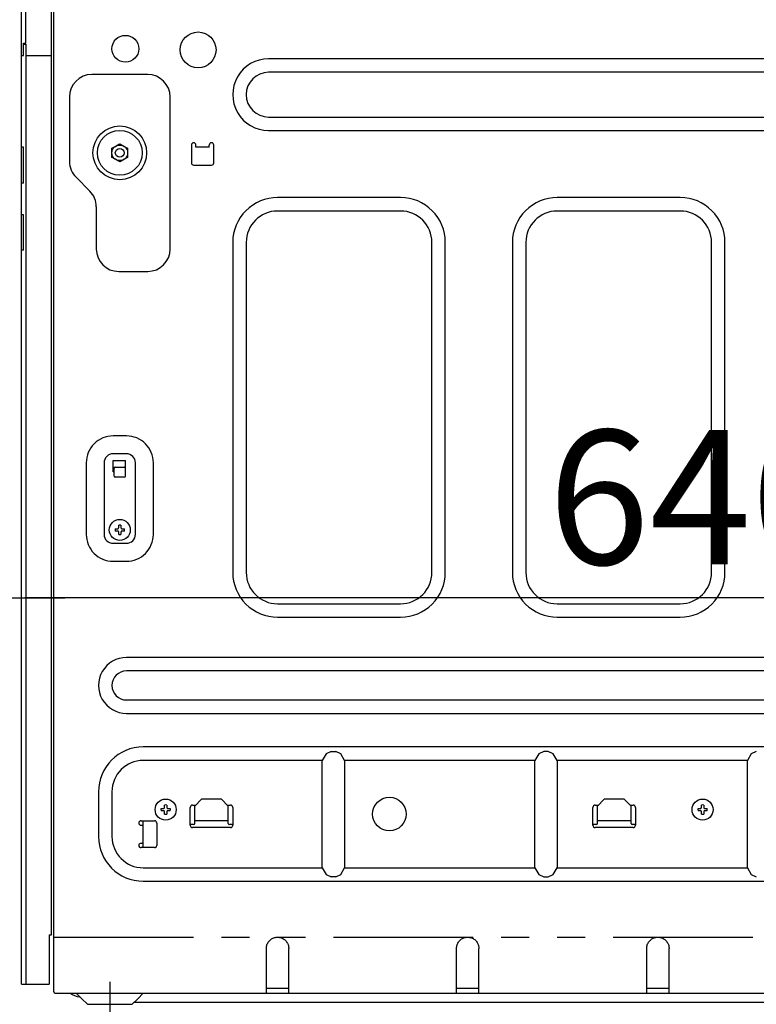
# Model space of a CAD drawing. Extents: x 0 to 26473, y -11045 to -2175.
# Drawn here: x 24638 to 24968, y -4225 to -3785 of the extents above; entities that cross this region are included whole.
import ezdxf

# ---------------------------------------------------------------- set-up
doc = ezdxf.new("R2010")
doc.units = 0
doc.header["$LTSCALE"] = 50
doc.header["$MEASUREMENT"] = 0
doc.linetypes.add('CENTER', pattern=[2, 1.25, -0.25, 0.25, -0.25])
doc.linetypes.add('PHANTOM', pattern=[2.5, 1.25, -0.25, 0.25, -0.25, 0.25, -0.25])
doc.layers.get('0').update_dxf_attribs({"linetype": 'CONTINUOUS'})
doc.layers.get('DEFPOINTS').update_dxf_attribs({"color": 146, "linetype": 'CONTINUOUS'})
doc.layers.add('150-機器', color=8, linetype='CONTINUOUS')
doc.layers.add('166-寸法B', color=11, linetype='CONTINUOUS')
doc.styles.add('KH001', font='msgothic.ttc')
doc.dimstyles.new('KH1xx030', dxfattribs={"dimscale": 30, "dimtxt": 2, "dimasz": 0.6, "dimexe": 0.3, "dimexo": 1.2, "dimgap": 0.5, "dimtad": 3, "dimdec": 1, "dimdsep": 46, "dimlunit": 6, "dimtxsty": 'KH001', "dimblk": 'DOT', "dimcen": 1, "dimdle": 1, "dimclrd": 256, "dimclre": 256, "dimclrt": 256, "dimadec": 0, "dimazin": 0, "dimtfac": 1, "dimtdec": 1, "dimtix": 1, "dimtmove": 2, "dimatfit": 3, "dimldrblk": 'CLOSEDBLANK', "dimfxl": 1, "dimtolj": 1, "dimtzin": 0, "dimlwd": -1, "dimlwe": -1, "dimarcsym": 0})

# ---------------------------------------------------------------- blocks, each defined once
blk = doc.blocks.new('RKW-404AM-SV_D')
at = {"layer": '150-機器', "color": 13, "linetype": 'Continuous'}
for p, q in [((-39.5, 9), (-39.5, 450)), ((-37.5, 429.5), (-37.5, 449.97)), ((-26, 31), (-26, 449.76)), ((-25, 5.6), (-25, 445.5)), ((-38.5, 424), (-38.5, 429.5)), ((-38.5, 429.5), (-37.5, 429.5)), ((-38.5, 429), (-37.5, 429)), ((-37.5, 429), (-37.5, 9)), ((-39.5, 424), (-38.5, 424)), ((-37.5, 424), (-26, 424)), ((455, 422.5), (71, 422.5)), ((17, 415.5), (-8, 415.5)), ((455, 416.5), (71, 416.5)), ((-18, 405.5), (-18, 376.64)), ((27, 337.5), (27, 405.5)), ((71, 396.5), (455, 396.5)), ((71, 390.5), (455, 390.5)), ((-38.5, 383), (-39.5, 383)), ((-38.5, 367), (-38.5, 383)), ((1, 382.52), (2.75, 383.53)), ((2.75, 383.53), (2.82, 383.57)), ((2.82, 383.57), (2.97, 383.66)), ((2.97, 383.66), (3.16, 383.77)), ((3.16, 383.77), (3.38, 383.89)), ((3.38, 383.89), (3.6, 384.02)), ((3.6, 384.02), (3.85, 384.16)), ((3.85, 384.16), (4.14, 384.33)), ((4.14, 384.33), (4.5, 384.54)), ((4.5, 384.54), (6.25, 383.53)), ((6.25, 383.53), (6.32, 383.49)), ((6.32, 383.49), (6.47, 383.4)), ((6.47, 383.4), (6.66, 383.29)), ((6.66, 383.29), (6.88, 383.17)), ((6.88, 383.17), (7.1, 383.04)), ((7.1, 383.04), (7.35, 382.9)), ((7.35, 382.9), (7.64, 382.73)), ((36.5, 384), (36.5, 376)), ((38.5, 383), (38.5, 384)), ((44.5, 383), (38.5, 383)), ((44.5, 383), (44.5, 384)), ((46.5, 376), (46.5, 384)), ((1, 382.37), (1, 382.52)), ((1, 382.17), (1, 382.37)), ((1, 381.93), (1, 382.17)), ((1, 381.69), (1, 381.93)), ((1, 381.43), (1, 381.69)), ((1, 381.16), (1, 381.43)), ((1, 380.85), (1, 381.16)), ((1, 380.5), (1, 380.85)), ((1, 380.34), (1, 380.5)), ((1, 380.13), (1, 380.34)), ((1, 379.89), (1, 380.13)), ((1, 379.64), (1, 379.89)), ((1, 379.38), (1, 379.64)), ((1, 379.11), (1, 379.38)), ((1, 378.82), (1, 379.11)), ((1, 378.48), (1, 378.82)), ((1.36, 378.27), (1, 378.48)), ((8, 378.48), (6.25, 377.47)), ((7.64, 382.73), (8, 382.52)), ((8, 382.52), (8, 382.37)), ((8, 382.37), (8, 382.17)), ((8, 382.17), (8, 381.93)), ((8, 381.93), (8, 381.69)), ((8, 381.69), (8, 381.43)), ((8, 381.43), (8, 381.16)), ((8, 381.16), (8, 380.85)), ((8, 380.85), (8, 380.5)), ((8, 380.5), (8, 380.34)), ((8, 380.34), (8, 380.13)), ((8, 380.13), (8, 379.89)), ((8, 379.89), (8, 379.64)), ((8, 379.64), (8, 379.38)), ((8, 379.38), (8, 379.11)), ((8, 379.11), (8, 378.82)), ((8, 378.82), (8, 378.48)), ((1.65, 378.1), (1.36, 378.27)), ((1.9, 377.96), (1.65, 378.1)), ((2.12, 377.83), (1.9, 377.96)), ((2.34, 377.71), (2.12, 377.83)), ((2.53, 377.6), (2.34, 377.71)), ((2.68, 377.51), (2.53, 377.6)), ((2.75, 377.47), (2.68, 377.51)), ((4.5, 376.46), (2.75, 377.47)), ((4.86, 376.67), (4.5, 376.46)), ((5.15, 376.84), (4.86, 376.67)), ((5.4, 376.98), (5.15, 376.84)), ((5.62, 377.11), (5.4, 376.98)), ((5.84, 377.23), (5.62, 377.11)), ((6.03, 377.34), (5.84, 377.23)), ((6.18, 377.43), (6.03, 377.34)), ((6.25, 377.47), (6.18, 377.43)), ((37.5, 375), (45.5, 375)), ((-38.5, 367), (-39.5, 367)), ((-15.07, 369.57), (-8.93, 363.43)), ((130, 360.5), (75, 360.5)), ((255, 360.5), (200, 360.5)), ((-39.5, 353), (-38.5, 353)), ((-38.5, 337), (-38.5, 353)), ((-6, 356.36), (-6, 337.5)), ((130, 354.5), (75, 354.5)), ((255, 354.5), (200, 354.5)), ((55, 340.5), (55, 193)), ((61, 340.5), (61, 193)), ((144, 193), (144, 340.5)), ((150, 193), (150, 340.5)), ((180, 340.5), (180, 193)), ((186, 340.5), (186, 193)), ((269, 193), (269, 340.5)), ((275, 193), (275, 340.5)), ((-38.5, 337), (-39.5, 337)), ((4, 327.5), (17, 327.5)), ((-37.47, 297.4), (-37.5, 297.4)), ((-37.5, 292.47), (-37.47, 292.47)), ((7.5, 254), (1.5, 254)), ((-10.5, 242), (-10.5, 210)), ((-2.5, 242), (-2.5, 210)), ((7.5, 246), (1.5, 246)), ((1.5, 238), (1.5, 243)), ((1.5, 243), (7, 243)), ((7, 236), (7, 243)), ((11.5, 210), (11.5, 242)), ((19.5, 210), (19.5, 242)), ((1.5, 240), (7, 240)), ((2, 238), (1.5, 238)), ((2, 236), (2, 239.5)), ((6.5, 235.5), (2.5, 235.5)), ((2.46, 212.5), (3.57, 212.5)), ((3.57, 211.5), (2.46, 211.5)), ((3.57, 212.5), (3.61, 212.52)), ((3.61, 211.48), (3.57, 211.5)), ((3.61, 212.52), (3.64, 212.53)), ((3.64, 211.47), (3.61, 211.48)), ((3.64, 212.53), (3.68, 212.55)), ((3.68, 211.45), (3.64, 211.47)), ((3.68, 212.55), (3.72, 212.57)), ((3.72, 211.43), (3.68, 211.45)), ((3.72, 212.57), (3.75, 212.59)), ((3.75, 211.41), (3.72, 211.43)), ((3.75, 212.59), (3.79, 212.6)), ((3.79, 211.4), (3.75, 211.41)), ((3.79, 212.6), (3.83, 212.62)), ((3.83, 211.38), (3.79, 211.4)), ((3.83, 212.62), (3.86, 212.64)), ((3.86, 211.36), (3.83, 211.38)), ((3.86, 212.64), (3.88, 212.67)), ((3.88, 211.33), (3.86, 211.36)), ((3.88, 212.67), (3.9, 212.71)), ((3.9, 211.29), (3.88, 211.33)), ((3.9, 212.71), (3.91, 212.75)), ((3.91, 211.25), (3.9, 211.29)), ((3.91, 212.75), (3.93, 212.78)), ((3.93, 211.22), (3.91, 211.25)), ((3.93, 212.78), (3.95, 212.82)), ((3.95, 211.18), (3.93, 211.22)), ((3.95, 212.82), (3.97, 212.86)), ((3.97, 212.86), (3.98, 212.89)), ((3.98, 212.89), (4, 212.93)), ((4, 212.93), (4, 214.04)), ((5, 214.04), (5, 212.93)), ((5, 212.93), (5.02, 212.89)), ((5.02, 212.89), (5.03, 212.86)), ((5.03, 212.86), (5.05, 212.82)), ((5.05, 212.82), (5.07, 212.78)), ((5.07, 211.22), (5.05, 211.18)), ((5.07, 212.78), (5.09, 212.75)), ((5.09, 211.25), (5.07, 211.22)), ((5.09, 212.75), (5.1, 212.71)), ((5.1, 211.29), (5.09, 211.25)), ((5.1, 212.71), (5.12, 212.67)), ((5.12, 211.33), (5.1, 211.29)), ((5.12, 212.67), (5.14, 212.64)), ((5.14, 211.36), (5.12, 211.33)), ((5.14, 212.64), (5.17, 212.62)), ((5.17, 211.38), (5.14, 211.36)), ((5.17, 212.62), (5.21, 212.6)), ((5.21, 211.4), (5.17, 211.38)), ((5.21, 212.6), (5.25, 212.59)), ((5.25, 211.41), (5.21, 211.4)), ((5.25, 212.59), (5.28, 212.57)), ((5.28, 211.43), (5.25, 211.41)), ((5.28, 212.57), (5.32, 212.55)), ((5.32, 211.45), (5.28, 211.43)), ((5.32, 212.55), (5.36, 212.53)), ((5.36, 211.47), (5.32, 211.45)), ((5.36, 212.53), (5.39, 212.52)), ((5.39, 211.48), (5.36, 211.47)), ((5.39, 212.52), (5.43, 212.5)), ((5.43, 211.5), (5.39, 211.48)), ((5.43, 212.5), (6.54, 212.5)), ((6.54, 211.5), (5.43, 211.5)), ((3.97, 211.14), (3.95, 211.18)), ((3.98, 211.11), (3.97, 211.14)), ((4, 211.07), (3.98, 211.11)), ((4, 209.96), (4, 211.07)), ((5.02, 211.11), (5, 211.07)), ((5, 211.07), (5, 209.96)), ((5.03, 211.14), (5.02, 211.11)), ((5.05, 211.18), (5.03, 211.14)), ((1.5, 206), (7.5, 206)), ((1.5, 198), (7.5, 198)), ((75, 179), (130, 179)), ((200, 179), (255, 179)), ((75, 173), (130, 173)), ((200, 173), (255, 173)), ((472.5, 155), (7.5, 155)), ((472.5, 149), (7.5, 149)), ((7.5, 136), (472.5, 136)), ((7.5, 130), (472.5, 130)), ((465, 115), (15, 115)), ((96.76, 111.94), (95, 109)), ((99, 113), (96.76, 111.94)), ((99, 113), (101, 113)), ((103.24, 111.94), (101, 113)), ((105, 109), (103.24, 111.94)), ((191.76, 111.94), (190, 109)), ((194, 113), (191.76, 111.94)), ((196, 113), (194, 113)), ((198.24, 111.94), (196, 113)), ((200, 109), (198.24, 111.94)), ((286.76, 111.94), (285, 109)), ((289, 113), (286.76, 111.94)), ((95, 109), (15, 109)), ((95, 61), (95, 109)), ((190, 109), (105, 109)), ((105, 109), (105, 61)), ((190, 61), (190, 109)), ((285, 109), (200, 109)), ((200, 109), (200, 61)), ((285, 61), (285, 109)), ((-5, 95), (-5, 75)), ((1, 95), (1, 75)), ((24.5, 87.93), (24.5, 89.04)), ((25.5, 89.04), (25.5, 87.93)), ((37, 89), (38.4, 89)), ((38, 88.6), (41, 91.6)), ((38, 80.8), (38, 88.6)), ((50, 91.6), (41, 91.6)), ((50, 91.6), (53, 88.6)), ((52.6, 89), (54, 89)), ((53, 80.8), (53, 88.6)), ((217, 89), (218.4, 89)), ((218, 88.6), (221, 91.6)), ((218, 80.8), (218, 88.6)), ((230, 91.6), (221, 91.6)), ((230, 91.6), (233, 88.6)), ((232.6, 89), (234, 89)), ((233, 80.8), (233, 88.6)), ((264.5, 87.93), (264.5, 89.04)), ((265.5, 89.04), (265.5, 87.93)), ((22.96, 87.5), (24.07, 87.5)), ((24.07, 86.5), (22.96, 86.5)), ((24.07, 87.5), (24.11, 87.52)), ((24.11, 86.48), (24.07, 86.5)), ((24.11, 87.52), (24.14, 87.53)), ((24.14, 86.47), (24.11, 86.48)), ((24.14, 87.53), (24.18, 87.55)), ((24.18, 86.45), (24.14, 86.47)), ((24.18, 87.55), (24.22, 87.57)), ((24.22, 86.43), (24.18, 86.45)), ((24.22, 87.57), (24.25, 87.59)), ((24.25, 86.41), (24.22, 86.43)), ((24.25, 87.59), (24.29, 87.6)), ((24.29, 86.4), (24.25, 86.41)), ((24.29, 87.6), (24.33, 87.62)), ((24.33, 86.38), (24.29, 86.4)), ((24.33, 87.62), (24.36, 87.64)), ((24.36, 86.36), (24.33, 86.38)), ((24.36, 87.64), (24.38, 87.67)), ((24.38, 86.33), (24.36, 86.36)), ((24.38, 87.67), (24.4, 87.71)), ((24.4, 86.29), (24.38, 86.33)), ((24.4, 87.71), (24.41, 87.75)), ((24.41, 86.25), (24.4, 86.29)), ((24.41, 87.75), (24.43, 87.78)), ((24.43, 86.22), (24.41, 86.25)), ((24.43, 87.78), (24.45, 87.82)), ((24.45, 86.18), (24.43, 86.22)), ((24.45, 87.82), (24.47, 87.86)), ((24.47, 86.14), (24.45, 86.18)), ((24.47, 87.86), (24.48, 87.89)), ((24.48, 86.11), (24.47, 86.14)), ((24.48, 87.89), (24.5, 87.93)), ((24.5, 86.07), (24.48, 86.11)), ((24.5, 84.96), (24.5, 86.07)), ((25.5, 87.93), (25.52, 87.89)), ((25.52, 86.11), (25.5, 86.07)), ((25.5, 86.07), (25.5, 84.96)), ((25.52, 87.89), (25.53, 87.86)), ((25.53, 86.14), (25.52, 86.11)), ((25.53, 87.86), (25.55, 87.82)), ((25.55, 86.18), (25.53, 86.14)), ((25.55, 87.82), (25.57, 87.78)), ((25.57, 86.22), (25.55, 86.18)), ((25.57, 87.78), (25.59, 87.75)), ((25.59, 86.25), (25.57, 86.22)), ((25.59, 87.75), (25.6, 87.71)), ((25.6, 86.29), (25.59, 86.25)), ((25.6, 87.71), (25.62, 87.67)), ((25.62, 86.33), (25.6, 86.29)), ((25.62, 87.67), (25.64, 87.64)), ((25.64, 86.36), (25.62, 86.33)), ((25.64, 87.64), (25.67, 87.62)), ((25.67, 86.38), (25.64, 86.36)), ((25.67, 87.62), (25.71, 87.6)), ((25.71, 86.4), (25.67, 86.38)), ((25.71, 87.6), (25.75, 87.59)), ((25.75, 86.41), (25.71, 86.4)), ((25.75, 87.59), (25.78, 87.57)), ((25.78, 86.43), (25.75, 86.41)), ((25.78, 87.57), (25.82, 87.55)), ((25.82, 86.45), (25.78, 86.43)), ((25.82, 87.55), (25.86, 87.53)), ((25.86, 86.47), (25.82, 86.45)), ((25.86, 87.53), (25.89, 87.52)), ((25.89, 86.48), (25.86, 86.47)), ((25.89, 87.52), (25.93, 87.5)), ((25.93, 86.5), (25.89, 86.48)), ((25.93, 87.5), (27.04, 87.5)), ((27.04, 86.5), (25.93, 86.5)), ((36, 80), (36, 88)), ((55, 88), (55, 80)), ((216, 80), (216, 88)), ((235, 88), (235, 80)), ((262.96, 87.5), (264.07, 87.5)), ((264.07, 86.5), (262.96, 86.5)), ((264.07, 87.5), (264.11, 87.52)), ((264.11, 86.48), (264.07, 86.5)), ((264.11, 87.52), (264.14, 87.53)), ((264.14, 86.47), (264.11, 86.48)), ((264.14, 87.53), (264.18, 87.55)), ((264.18, 86.45), (264.14, 86.47)), ((264.18, 87.55), (264.22, 87.57)), ((264.22, 86.43), (264.18, 86.45)), ((264.22, 87.57), (264.25, 87.59)), ((264.25, 86.41), (264.22, 86.43)), ((264.25, 87.59), (264.29, 87.6)), ((264.29, 86.4), (264.25, 86.41)), ((264.29, 87.6), (264.33, 87.62)), ((264.33, 86.38), (264.29, 86.4)), ((264.33, 87.62), (264.36, 87.64)), ((264.36, 86.36), (264.33, 86.38)), ((264.36, 87.64), (264.38, 87.67)), ((264.38, 86.33), (264.36, 86.36)), ((264.38, 87.67), (264.4, 87.71)), ((264.4, 86.29), (264.38, 86.33)), ((264.4, 87.71), (264.41, 87.75)), ((264.41, 86.25), (264.4, 86.29)), ((264.41, 87.75), (264.43, 87.78)), ((264.43, 86.22), (264.41, 86.25)), ((264.43, 87.78), (264.45, 87.82)), ((264.45, 86.18), (264.43, 86.22)), ((264.45, 87.82), (264.47, 87.86)), ((264.47, 86.14), (264.45, 86.18)), ((264.47, 87.86), (264.48, 87.89)), ((264.48, 86.11), (264.47, 86.14)), ((264.48, 87.89), (264.5, 87.93)), ((264.5, 86.07), (264.48, 86.11)), ((264.5, 84.96), (264.5, 86.07)), ((265.5, 87.93), (265.52, 87.89)), ((265.52, 86.11), (265.5, 86.07)), ((265.5, 86.07), (265.5, 84.96)), ((265.52, 87.89), (265.53, 87.86)), ((265.53, 86.14), (265.52, 86.11)), ((265.53, 87.86), (265.55, 87.82)), ((265.55, 86.18), (265.53, 86.14)), ((265.55, 87.82), (265.57, 87.78)), ((265.57, 86.22), (265.55, 86.18)), ((265.57, 87.78), (265.59, 87.75)), ((265.59, 86.25), (265.57, 86.22)), ((265.59, 87.75), (265.6, 87.71)), ((265.6, 86.29), (265.59, 86.25)), ((265.6, 87.71), (265.62, 87.67)), ((265.62, 86.33), (265.6, 86.29)), ((265.62, 87.67), (265.64, 87.64)), ((265.64, 86.36), (265.62, 86.33)), ((265.64, 87.64), (265.67, 87.62)), ((265.67, 86.38), (265.64, 86.36)), ((265.67, 87.62), (265.71, 87.6)), ((265.71, 86.4), (265.67, 86.38)), ((265.71, 87.6), (265.75, 87.59)), ((265.75, 86.41), (265.71, 86.4)), ((265.75, 87.59), (265.78, 87.57)), ((265.78, 86.43), (265.75, 86.41)), ((265.78, 87.57), (265.82, 87.55)), ((265.82, 86.45), (265.78, 86.43)), ((265.82, 87.55), (265.86, 87.53)), ((265.86, 86.47), (265.82, 86.45)), ((265.86, 87.53), (265.89, 87.52)), ((265.89, 86.48), (265.86, 86.47)), ((265.89, 87.52), (265.93, 87.5)), ((265.93, 86.5), (265.89, 86.48)), ((265.93, 87.5), (267.04, 87.5)), ((267.04, 86.5), (265.93, 86.5)), ((14, 82), (20, 82)), ((14, 80), (15, 80)), ((15, 70.6), (15, 82)), ((21, 81), (21, 71)), ((37.5, 80.3), (36, 80.3)), ((38, 82.1), (53, 82.1)), ((55, 80.3), (53.5, 80.3)), ((217.5, 80.3), (216, 80.3)), ((218, 82.1), (233, 82.1)), ((235, 80.3), (233.5, 80.3)), ((54, 79), (37, 79)), ((234, 79), (217, 79)), ((14, 72), (15, 72)), ((14.96, 70), (15, 70.6)), ((20, 70), (14, 70)), ((15, 61), (95, 61)), ((95, 61), (96.76, 58.06)), ((96.76, 58.06), (99, 57)), ((101, 57), (103.24, 58.06)), ((103.24, 58.06), (105, 61)), ((105, 61), (190, 61)), ((190, 61), (191.76, 58.06)), ((191.76, 58.06), (194, 57)), ((196, 57), (198.24, 58.06)), ((198.24, 58.06), (200, 61)), ((200, 61), (285, 61)), ((285, 61), (286.76, 58.06)), ((286.76, 58.06), (289, 57)), ((15, 55), (465, 55)), ((101, 57), (99, 57)), ((194, 57), (196, 57)), ((-27, 31), (-26, 31)), ((-27, 31), (-27, 9)), ((70.17, 26.23), (70.27, 26.63)), ((70.27, 26.63), (70.42, 27.02)), ((70.42, 27.02), (70.6, 27.39)), ((70.6, 27.39), (70.82, 27.75)), ((70.82, 27.75), (71.07, 28.09)), ((71.07, 28.09), (71.34, 28.41)), ((71.34, 28.41), (71.64, 28.7)), ((71.64, 28.7), (71.95, 28.96)), ((71.95, 28.96), (72.28, 29.2)), ((72.28, 29.2), (72.62, 29.4)), ((72.62, 29.4), (72.96, 29.57)), ((72.96, 29.57), (73.31, 29.71)), ((73.31, 29.71), (73.66, 29.82)), ((73.66, 29.82), (74.02, 29.89)), ((74.02, 29.89), (74.36, 29.94)), ((74.36, 29.94), (74.69, 29.98)), ((74.69, 29.98), (75, 30)), ((75, 30), (75.42, 29.96)), ((75.42, 29.96), (75.84, 29.9)), ((75.84, 29.9), (76.25, 29.83)), ((76.25, 29.83), (76.65, 29.72)), ((76.65, 29.72), (77.05, 29.57)), ((77.05, 29.57), (77.42, 29.38)), ((77.42, 29.38), (77.78, 29.16)), ((77.78, 29.16), (78.12, 28.91)), ((78.12, 28.91), (78.44, 28.63)), ((78.44, 28.63), (78.73, 28.33)), ((78.73, 28.33), (78.99, 28.02)), ((78.99, 28.02), (79.22, 27.69)), ((79.22, 27.69), (79.42, 27.35)), ((79.42, 27.35), (79.59, 27)), ((79.59, 27), (79.72, 26.66)), ((79.72, 26.66), (79.83, 26.31)), ((155.17, 26.23), (155.27, 26.63)), ((155.27, 26.63), (155.42, 27.02)), ((155.42, 27.02), (155.6, 27.39)), ((155.6, 27.39), (155.82, 27.75)), ((155.82, 27.75), (156.07, 28.09)), ((156.07, 28.09), (156.34, 28.41)), ((156.34, 28.41), (156.64, 28.7)), ((156.64, 28.7), (156.95, 28.96)), ((156.95, 28.96), (157.28, 29.2)), ((157.28, 29.2), (157.62, 29.4)), ((157.62, 29.4), (157.96, 29.57)), ((157.96, 29.57), (158.31, 29.71)), ((158.31, 29.71), (158.66, 29.82)), ((158.66, 29.82), (159.02, 29.89)), ((159.02, 29.89), (159.36, 29.94)), ((159.36, 29.94), (159.69, 29.98)), ((159.69, 29.98), (160, 30)), ((160, 30), (160.42, 29.96)), ((160.42, 29.96), (160.84, 29.9)), ((160.84, 29.9), (161.25, 29.83)), ((161.25, 29.83), (161.65, 29.72)), ((161.65, 29.72), (162.05, 29.57)), ((162.05, 29.57), (162.42, 29.38)), ((162.42, 29.38), (162.78, 29.16)), ((162.78, 29.16), (163.12, 28.91)), ((163.12, 28.91), (163.44, 28.63)), ((163.44, 28.63), (163.73, 28.33)), ((163.73, 28.33), (163.99, 28.02)), ((163.99, 28.02), (164.22, 27.69)), ((164.22, 27.69), (164.42, 27.35)), ((164.42, 27.35), (164.59, 27)), ((164.59, 27), (164.72, 26.66)), ((164.72, 26.66), (164.83, 26.31)), ((240.17, 26.23), (240.27, 26.63)), ((240.27, 26.63), (240.42, 27.02)), ((240.42, 27.02), (240.6, 27.39)), ((240.6, 27.39), (240.82, 27.75)), ((240.82, 27.75), (241.07, 28.09)), ((241.07, 28.09), (241.34, 28.41)), ((241.34, 28.41), (241.64, 28.7)), ((241.64, 28.7), (241.95, 28.96)), ((241.95, 28.96), (242.28, 29.2)), ((242.28, 29.2), (242.62, 29.4)), ((242.62, 29.4), (242.96, 29.57)), ((242.96, 29.57), (243.31, 29.71)), ((243.31, 29.71), (243.66, 29.82)), ((243.66, 29.82), (244.02, 29.89)), ((244.02, 29.89), (244.36, 29.94)), ((244.36, 29.94), (244.69, 29.98)), ((244.69, 29.98), (245, 30)), ((245, 30), (245.42, 29.96)), ((245.42, 29.96), (245.84, 29.9)), ((245.84, 29.9), (246.25, 29.83)), ((246.25, 29.83), (246.65, 29.72)), ((246.65, 29.72), (247.05, 29.57)), ((247.05, 29.57), (247.42, 29.38)), ((247.42, 29.38), (247.78, 29.16)), ((247.78, 29.16), (248.12, 28.91)), ((248.12, 28.91), (248.44, 28.63)), ((248.44, 28.63), (248.73, 28.33)), ((248.73, 28.33), (248.99, 28.02)), ((248.99, 28.02), (249.22, 27.69)), ((249.22, 27.69), (249.42, 27.35)), ((249.42, 27.35), (249.59, 27)), ((249.59, 27), (249.72, 26.66)), ((249.72, 26.66), (249.83, 26.31)), ((70, 25), (70.04, 25.41)), ((70, 5), (70, 25)), ((70.04, 25.41), (70.09, 25.83)), ((70.09, 25.83), (70.17, 26.23)), ((79.83, 26.31), (79.9, 25.96)), ((79.9, 25.96), (79.95, 25.62)), ((79.95, 25.62), (79.98, 25.3)), ((79.98, 25.3), (80, 25)), ((80, 5), (80, 25)), ((155, 25), (155.04, 25.41)), ((155, 5), (155, 25)), ((155.04, 25.41), (155.09, 25.83)), ((155.09, 25.83), (155.17, 26.23)), ((164.83, 26.31), (164.9, 25.96)), ((164.9, 25.96), (164.95, 25.62)), ((164.95, 25.62), (164.98, 25.3)), ((164.98, 25.3), (165, 25)), ((165, 5), (165, 25)), ((240, 25), (240.04, 25.41)), ((240, 5), (240, 25)), ((240.04, 25.41), (240.09, 25.83)), ((240.09, 25.83), (240.17, 26.23)), ((249.83, 26.31), (249.9, 25.96)), ((249.9, 25.96), (249.95, 25.62)), ((249.95, 25.62), (249.98, 25.3)), ((249.98, 25.3), (250, 25)), ((250, 5), (250, 25)), ((-39.5, 9), (-27, 9)), ((-24.4, 5), (514.4, 5)), ((-15, 5), (-12.5, 2.5)), ((12.5, 2.5), (15, 5)), ((80, 7), (70, 7)), ((165, 7), (155, 7)), ((250, 7), (240, 7)), ((-12.5, 2.5), (-10, 0)), ((-10, 0), (10, 0)), ((10, 0), (12.5, 2.5)), ((10.95, 1), (429, 1))]:
    blk.add_line(p, q, dxfattribs=at)
at = {"layer": '150-機器', "color": 13, "linetype": 'PHANTOM'}
blk.add_line((-25, 30), (515, 30), dxfattribs=at)
at = {"layer": '150-機器', "color": 13, "linetype": 'CENTER'}
blk.add_line((0, 10), (0, -10), dxfattribs=at)
at = {"layer": '150-機器', "color": 13, "linetype": 'Continuous'}
for centre, radius in [((7, 427), 6), ((39.5, 426.5), 8), ((4.5, 380.5), 12), ((4.5, 380.5), 10), ((4.5, 380.5), 3.5), ((4.5, 380.5), 2), ((4.5, 212), 4.7), ((125, 85), 7.5), ((25, 87), 4.7), ((265, 87), 4.7)]:
    blk.add_circle(centre, radius, dxfattribs=at)
for centre, radius, start, end in [((70.99, 406.5), 16, 89.9784, 270.0216), ((-8, 405.5), 10, 90, 180), ((17, 405.5), 10, 0, 90), ((71, 406.5), 10, 90, 270), ((37.5, 384), 1, 0, 180), ((45.5, 384), 1, 0, 180), ((-8, 376.64), 10, 180, 225), ((37.5, 376), 1, 180, 270), ((45.5, 376), 1, 270, 0), ((-16, 356.36), 10, 0, 45), ((74.99, 340.51), 19.99, 89.9755, 180.0245), ((130.01, 340.51), 19.99, 359.9806, 90.0192), ((199.99, 340.51), 19.99, 89.9756, 180.0245), ((255.01, 340.51), 19.99, 359.9807, 90.0193), ((75, 340.5), 14, 90, 180), ((130, 340.5), 14, 0.0001, 89.9999), ((200, 340.5), 14, 90.0001, 179.9999), ((255, 340.5), 14, 360, 90), ((4, 337.5), 10, 180, 270), ((17, 337.5), 10, 270, 0), ((1.49, 242.01), 11.99, 89.9741, 180.0259), ((7.5, 242), 12, 359.9842, 90.0159), ((1.5, 242), 4, 89.9999, 180.0001), ((7.5, 242), 4, 360, 90), ((2.5, 239.5), 0.5, 90, 180), ((6.5, 239.5), 0.5, 0, 90), ((2.5, 236), 0.5, 180, 270), ((6.5, 236), 0.5, 270, 0), ((4.5, 212), 2.1, 166.2259, 193.7741), ((4.5, 212), 2.1, 76.2259, 103.7741), ((4.5, 212), 2.1, 346.2259, 13.7741), ((1.5, 210), 12, 179.9843, 270.0159), ((1.5, 210), 4, 179.9999, 270.0001), ((4.5, 212), 2.1, 256.2259, 283.7741), ((7.51, 209.99), 11.99, 269.974, 0.0259), ((7.5, 210), 4, 270, 0), ((74.99, 192.99), 19.99, 179.9806, 270.0194), ((75, 193), 14, 180, 270), ((130.01, 192.99), 19.99, 269.9754, 0.0246), ((130, 193), 14, 270, 360), ((199.99, 192.99), 19.99, 179.9806, 270.0194), ((200, 193), 14, 180.0001, 269.9999), ((255.01, 192.99), 19.99, 269.9757, 0.0244), ((255, 193), 14, 270, 0), ((7.5, 142.5), 12.5, 89.979, 270.021), ((7.5, 142.5), 6.5, 90, 270), ((15, 95), 20, 90, 180), ((15, 95), 14, 90, 180), ((25, 87), 2.1, 76.2259, 103.7741), ((37, 88), 1, 90, 180), ((54, 88), 1, 0, 90), ((217, 88), 1, 90, 180), ((234, 88), 1, 0, 90), ((265, 87), 2.1, 76.2259, 103.7741), ((25, 87), 2.1, 166.2259, 193.7741), ((25, 87), 2.1, 256.2259, 283.7741), ((25, 87), 2.1, 346.2259, 13.7741), ((265, 87), 2.1, 166.2259, 193.7741), ((265, 87), 2.1, 256.2259, 283.7741), ((265, 87), 2.1, 346.2259, 13.7741), ((14, 81), 1, 90, 270), ((20, 81), 1, 0, 90), ((37, 80), 1, 180, 270), ((37.5, 80.8), 0.5, 270, 0), ((53.5, 80.8), 0.5, 180, 270), ((54, 80), 1, 270, 0), ((217, 80), 1, 180, 270), ((217.5, 80.8), 0.5, 270, 0), ((233.5, 80.8), 0.5, 180, 270), ((234, 80), 1, 270, 0), ((15, 75), 20, 180, 270), ((15, 75), 14, 180, 270), ((14, 71), 1, 90, 270), ((20, 71), 1, 270, 0), ((-24.4, 5.6), 0.6, 180, 270), ((-12.02, 13.6), 10.4, 235.7839, 262.1254)]:
    blk.add_arc(centre, radius, start, end, dxfattribs=at)
blk = doc.blocks.new('_Dot')
at = {"color": 0, "linetype": 'ByBlock', "lineweight": -2}
blk.add_line((-0.5, 0), (-1, 0), dxfattribs=at)
at = {"color": 0, "linetype": 'ByBlock', "const_width": 0.5}
blk.add_lwpolyline([(-0.25, 0, 1), (0.25, 0, 1)], format="xyb", close=True, dxfattribs=at)
blk = doc.blocks.new('*D162')
at = {"layer": '166-寸法B', "transparency": 16777216}
for p, q in [((25262.57, -3839.69), (25262.57, -4052.69)), ((24622.57, -3993.26), (24622.57, -4052.69)), ((25244.57, -4043.69), (24640.57, -4043.69))]:
    blk.add_line(p, q, dxfattribs=at)
at = {"layer": 'DEFPOINTS', "color": 0, "transparency": 16777216}
for p in [(25262.57, -3803.69), (24622.57, -3957.26), (24622.57, -4043.69)]:
    blk.add_point(p, dxfattribs=at)
at = {"layer": '166-寸法B', "transparency": 16777216, "xscale": 18, "yscale": 18, "zscale": 18, "rotation": 180}
blk.add_blockref('_Dot', (24622.57, -4043.69), dxfattribs=at)
at = {"layer": '166-寸法B', "transparency": 16777216, "xscale": 18, "yscale": 18, "zscale": 18}
blk.add_blockref('_Dot', (25262.57, -4043.69), dxfattribs=at)
at = {"layer": '166-寸法B', "transparency": 16777216, "insert": (24942.57, -3998.69), "char_height": 60, "attachment_point": 5, "style": 'KH001'}
blk.add_mtext('\\A1;640', dxfattribs=at)
blk = doc.blocks.new('_ClosedBlank')
at = {"color": 0, "linetype": 'ByBlock', "lineweight": -2}
for p, q in [((-1, 0.167), (0, 0)), ((-1, 0.167), (-1, -0.167)), ((0, 0), (-1, -0.167))]:
    blk.add_line(p, q, dxfattribs=at)
blk = doc.blocks.new('*D163')
at = {"layer": '166-寸法B', "transparency": 16777216}
for p, q in [((24612.57, -3806.26), (24612.57, -4052.69)), ((24622.57, -3993.26), (24622.57, -4052.69)), ((24470.08, -4043.69), (24612.57, -4043.69)), ((24594.57, -4043.69), (24576.57, -4043.69)), ((24622.57, -4043.69), (24612.57, -4043.69)), ((24622.57, -4043.69), (24612.57, -4043.69)), ((24640.57, -4043.69), (24658.57, -4043.69))]:
    blk.add_line(p, q, dxfattribs=at)
at = {"layer": 'DEFPOINTS', "color": 0, "transparency": 16777216}
for p in [(24612.57, -3770.26), (24622.57, -3957.26), (24612.57, -4043.69)]:
    blk.add_point(p, dxfattribs=at)
at = {"layer": '166-寸法B', "transparency": 16777216, "xscale": 18, "yscale": 18, "zscale": 18}
blk.add_blockref('_Dot', (24612.57, -4043.69), dxfattribs=at)
at = {"layer": '166-寸法B', "transparency": 16777216, "xscale": 18, "yscale": 18, "zscale": 18, "rotation": 180}
blk.add_blockref('_Dot', (24622.57, -4043.69), dxfattribs=at)
at = {"layer": '166-寸法B', "transparency": 16777216, "insert": (24518.74, -3998.69), "char_height": 60, "attachment_point": 5, "style": 'KH001'}
blk.add_mtext('\\A1;10', dxfattribs=at)

msp = doc.modelspace()

# ---------------------------------------------------------------- block references
at = {"layer": '150-機器'}
msp.add_blockref('RKW-404AM-SV_D', (24678.57, -4225.26), dxfattribs=at)

# ---------------------------------------------------------------- dimensions: what is measured, and where the dimension line sits
at = {"layer": '166-寸法B'}
dim = msp.add_linear_dim(base=(24612.57, -4043.69), p1=(24622.57, -3957.26), p2=(24612.57, -3770.26), dimstyle='KH1xx030', override={"dimtmove": 1}, dxfattribs=at)
dim.commit()
dim.dimension.update_dxf_attribs({"geometry": '*D163', "text_midpoint": (24518.74, -4040.36), "dimtype": 128})
dim = msp.add_linear_dim(base=(24622.57, -4043.69), p1=(25262.57, -3803.69), p2=(24622.57, -3957.26), dimstyle='KH1xx030', dxfattribs=at)
dim.commit()
dim.dimension.update_dxf_attribs({"geometry": '*D162', "text_midpoint": (24942.57, -3998.69)})

doc.saveas('drawing.dxf')
